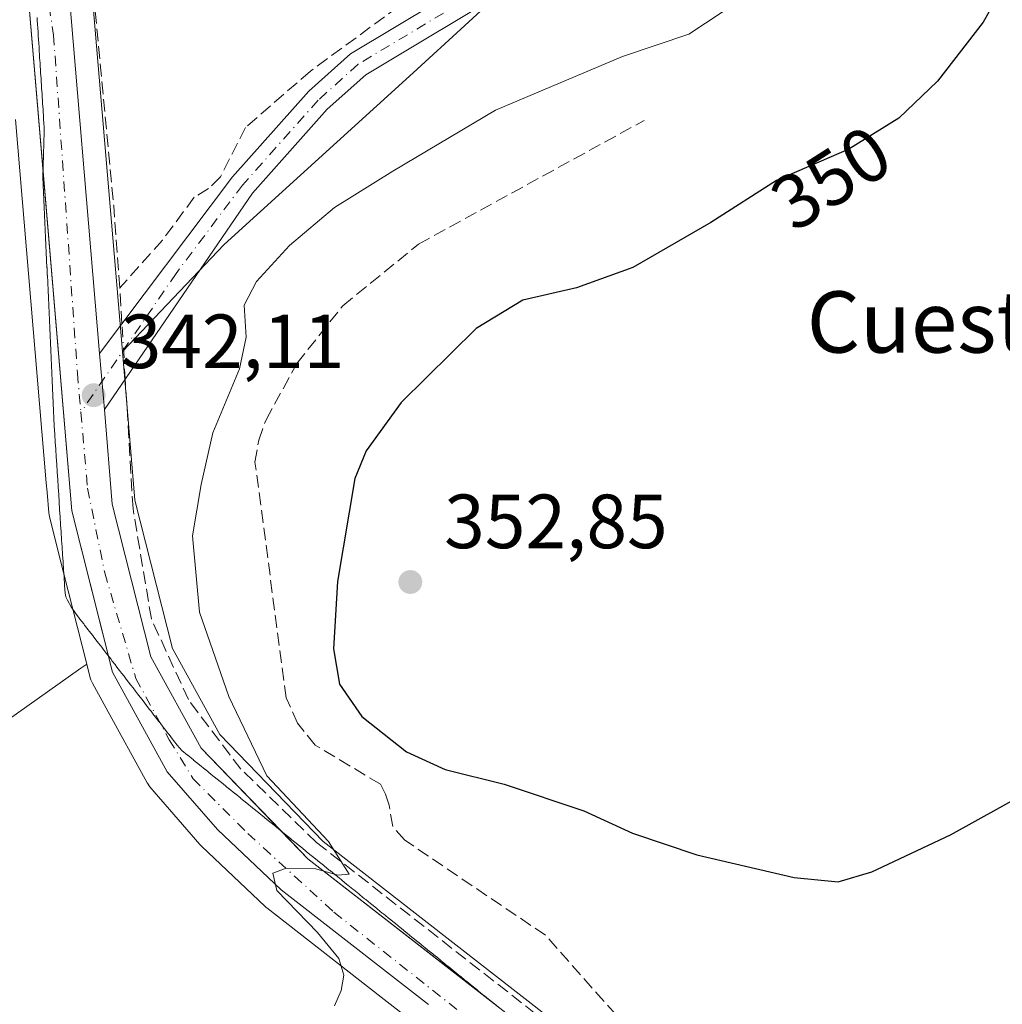
# Model space of a CAD drawing. Units: metres. Extents: x 605178 to 608662, y 4652878 to 4655245.
# Drawn here: x 608406 to 608534, y 4653348 to 4653476 of the extents above; entities that cross this region are included whole.
import ezdxf
from ezdxf.enums import TextEntityAlignment as Align

# ---------------------------------------------------------------- set-up
doc = ezdxf.new("R2010")
doc.units = ezdxf.units.M
doc.header["$MEASUREMENT"] = 0
doc.linetypes.add('DGN Style 3', pattern=[2.307223458686699, 1.648016756204785, -0.6592067024819142])
doc.linetypes.add('DGN Style 4', pattern=[2.6384748266838614, 1.318413404963828, -0.6592067024819142, 0.001648016756204785, -0.6592067024819142])
for name, color, linetype, lineweight in [('Calzada romana', 51, 'Continuous', 13), ('Camino Cxs', 7, 'Continuous', 0), ('Camino eje', 30, 'DGN Style 4', 13), ('Carretera de calzada única Cxs', 7, 'Continuous', 13), ('Carretera de calzada única eje', 7, 'DGN Style 4', 0), ('Comarca CxS', 21, 'Continuous', 0), ('Comunidad Autónoma CxS', 142, 'Continuous', 0), ('Corriente artificial lineal', 4, 'DGN Style 3', 13), ('Corriente artificial lineal oculto', 135, 'DGN Style 4', 13), ('Cultivos herbáceos CxS', 92, 'Continuous', 0), ('Cultivos leñosos CxS', 92, 'Continuous', 0), ('Curva de nivel maestra', 30, 'Continuous', 30), ('Curva de nivel normal', 30, 'Continuous', 0), ('Matorral CxS', 135, 'Continuous', 0), ('Municipio CxS', 4, 'Continuous', 0), ('Núcleo urbano CxS', 7, 'Continuous', 0), ('Provincia CxS', 1, 'Continuous', 0), ('Punto de cota en terreno', 7, 'Continuous', 0), ('Rótulo de curva de nivel directora', 7, 'Continuous', 0), ('Rótulo de punto de cota en terreno', 7, 'Continuous', 0), ('Texto cartográfico', 7, 'Continuous', 0)]:
    doc.layers.add(name, color=color, linetype=linetype, lineweight=lineweight)
doc.styles.add('Style-Arial', font='txt')

# ---------------------------------------------------------------- blocks, each defined once
blk = doc.blocks.new('*U3')
at = {"layer": 'Cultivos leñosos CxS', "color": 92, "linetype": 'Continuous', "lineweight": 0}
blk.add_polyline3d([(608394.7938000001, 4653378.1513, 342.3999999999942), (608414.0291999998, 4653391.756899999, 343.082699999999), (608414.8073000005, 4653392.268400001, 343.1867999999959), (608415.2518999996, 4653390.513499999, 343.3050999999978), (608415.3410999998, 4653390.224199999, 343.3264000000054), (608415.5296999998, 4653389.807700001, 343.3656000000047), (608417.3256999999, 4653386.5328, 343.6263999999938), (608422.6697000006, 4653376.787799999, 343.7908000000025), (608422.7021000005, 4653376.7301, 343.7905000000028), (608423.0186000001, 4653376.282500001, 343.7964999999967), (608426.1600000003, 4653372.6645, 344.0293999999994), (608429.5648999996, 4653368.743100001, 344.1098999999958), (608429.7659, 4653368.533399999, 344.1236999999965), (608438.0758999997, 4653360.6534, 344.5059000000037), (608438.2117, 4653360.532000001, 344.5035999999964), (608438.2967999997, 4653360.463400001, 344.5032999999967), (608453.2166999998, 4653348.843400001, 345.4444999999978), (608468.8607999999, 4653336.658399999, 346.088699999993)], dxfattribs=at)
blk = doc.blocks.new('*U8')
at = {"layer": 'Cultivos herbáceos CxS', "color": 92, "linetype": 'Continuous', "lineweight": 0}
blk.add_polyline3d([(608497.8013000004, 4653506.551300001, 341.4974999999977), (608457.3646999998, 4653469.4329, 343.2382999999973), (608432.7209000001, 4653447.031099999, 342.4716999999946), (608419.4578999998, 4653433.061100001, 342.0334000000003), (608415.3433999997, 4653481.725600001, 340.4887000000017)], dxfattribs=at)
blk = doc.blocks.new('5PATER')
at = {"layer": 'Núcleo urbano CxS', "linetype": 'Continuous', "lineweight": 0}
h = blk.add_hatch(color=51, dxfattribs=at)
edge = h.paths.add_edge_path()
edge.add_ellipse((0, 0), major_axis=(-0.1095731443231308, -0.1110710700762829), ratio=0.9994222409660322, start_angle=0, end_angle=360)

msp = doc.modelspace()

# ---------------------------------------------------------------- linework, layer by layer
at = {"layer": 'Calzada romana', "color": 51, "linetype": 'Continuous', "lineweight": 13}
msp.add_polyline3d([(608408.3289000001, 4653476.681500001, 340.4345999999932), (608408.3354000002, 4653476.366000001, 340.4456999999966), (608408.3925999999, 4653475.687799999, 340.4703000000009), (608408.3994000005, 4653475.3705, 340.4812999999995), (608408.4562999997, 4653474.694800001, 340.5053999999946), (608408.4633999999, 4653474.3749, 340.516300000003), (608408.5198999997, 4653473.7029, 340.5399000000034), (608408.5273000002, 4653473.380200001, 340.5507999999973), (608408.5837000003, 4653472.709100001, 340.5739000000031), (608408.5913000006, 4653472.3839, 340.584400000007), (608408.6474000001, 4653471.716399999, 340.6049999999959), (608408.6552999998, 4653471.3883, 340.6149000000005), (608408.7111000001, 4653470.723400001, 340.6353999999992), (608408.7193, 4653470.3928, 340.645399999994), (608408.7747, 4653469.7313, 340.6658000000025), (608408.7832000004, 4653469.3972, 340.675900000002), (608408.8383999999, 4653468.737700001, 340.696299999996), (608408.8471999997, 4653468.402600001, 340.7063999999955), (608408.9022000004, 4653467.744700001, 340.7266999999993), (608408.9112999998, 4653467.406099999, 340.7477999999974), (608408.9658000004, 4653466.752900001, 340.8420000000042), (608408.9752000002, 4653466.410700001, 340.8908999999985), (608409.0295000002, 4653465.759, 340.9818999999989), (608409.0392000005, 4653465.415200001, 341.0301000000036), (608409.0932, 4653464.7663, 341.1177000000025), (608409.1031, 4653464.419600001, 341.1652999999933), (608409.1568999998, 4653463.7733, 341.2495000000054), (608409.1671000002, 4653463.425000001, 341.2963000000018), (608409.2205999997, 4653462.781300001, 341.3772000000026), (608409.2311000006, 4653462.428500001, 341.4106999999931), (608409.2533, 4653462.1613, 341.3960999999982), (608409.2401999999, 4653461.564300001, 341.3723999999929), (608409.2306000004, 4653461.435799999, 341.3680000000023), (608409.2127, 4653460.5889, 341.3332999999984), (608409.2021000005, 4653460.444399999, 341.3280999999988), (608409.1853, 4653459.613500001, 341.2930000000051), (608409.1736000003, 4653459.453000001, 341.2866999999969), (608409.1578000003, 4653458.6381, 341.2513000000035), (608409.1452000003, 4653458.4616, 341.2440000000061), (608409.1303000003, 4653457.662599999, 341.2082999999984), (608409.1168000001, 4653457.471000001, 341.200800000006), (608409.1028000005, 4653456.687200001, 341.190499999997), (608409.0883, 4653456.478700001, 341.1877999999998), (608409.0752999998, 4653455.7117, 341.1772000000055), (608409.0743000006, 4653455.6976, 341.1771000000008), (608409.1024000002, 4653454.920499999, 341.1665000000066), (608409.1188000003, 4653454.735400001, 341.164300000004), (608409.1482999995, 4653453.9307, 341.1542999999947), (608409.1637000004, 4653453.759099999, 341.1524999999965), (608409.1941000001, 4653452.943, 341.1434000000008), (608409.2088000001, 4653452.7819, 341.1420000000071), (608409.2401999999, 4653451.9531, 341.1803999999975), (608409.2536000004, 4653451.806500001, 341.1916999999958), (608409.2860000003, 4653450.965399999, 341.2546000000002), (608409.2984999996, 4653450.830200001, 341.2648999999947), (608409.3320000004, 4653449.975500001, 341.3279000000039), (608409.3433999997, 4653449.853900001, 341.3368999999948), (608409.3778999997, 4653448.987600001, 341.3999999999942), (608409.3882999998, 4653448.877499999, 341.4079999999958), (608409.4238999998, 4653447.998000001, 341.4712), (608409.4331999999, 4653447.9012, 341.478099999993), (608409.4698000001, 4653447.01, 341.5114999999932), (608409.4780000001, 4653446.924900001, 341.5123000000021), (608409.5158000002, 4653446.020400001, 341.5219999999972), (608409.5229000002, 4653445.9485, 341.5228999999963), (608409.5618000003, 4653445.032400001, 341.5335000000051), (608409.5676999995, 4653444.972200001, 341.5342999999993), (608409.6078000005, 4653444.0428, 341.5458999999973), (608409.6124999998, 4653443.9959, 341.5466000000015), (608409.6538000006, 4653443.0548, 341.5592999999935), (608409.6573000001, 4653443.0196, 341.5598000000027), (608409.6999000004, 4653442.065099999, 341.5883999999933), (608409.7021000005, 4653442.043299999, 341.5895000000019), (608409.7457999998, 4653441.077199999, 341.6364000000031), (608409.7468999998, 4653441.0669, 341.6370000000024), (608409.7917999999, 4653440.090600001, 341.6840999999986), (608409.7917999999, 4653440.0875, 341.6842999999935), (608409.8372999998, 4653439.1143, 341.7309999999998), (608409.8371000001, 4653439.0996, 341.7317000000039), (608409.8827999998, 4653438.138, 341.7776000000013), (608409.8825000003, 4653438.1097, 341.7789000000048), (608409.9282000001, 4653437.161699999, 341.8264000000054), (608409.9277999997, 4653437.1217, 341.8285000000033), (608409.9737, 4653436.1853, 341.8793000000005), (608409.9731999999, 4653436.132099999, 341.8821000000025), (608410.0192, 4653435.208900001, 341.9315999999963), (608410.0186000001, 4653435.1439, 341.9351000000024), (608410.0647, 4653434.232600001, 341.9835000000021), (608410.0640000004, 4653434.154300001, 341.9875999999931), (608410.1101000002, 4653433.2554, 342.034799999994), (608410.1094000004, 4653433.166200001, 342.039499999999), (608410.1556000002, 4653432.279999999, 342.0817999999999), (608410.1547999998, 4653432.1766, 342.0853999999963), (608410.2010000005, 4653431.3036, 342.1157999999996), (608410.2001, 4653431.1885, 342.1198000000004), (608410.2465000004, 4653430.327299999, 342.1497999999993), (608410.2455000002, 4653430.198799999, 342.1542999999947), (608410.2918999996, 4653429.351, 342.1837999999989), (608410.2909000004, 4653429.2108, 342.1888000000035), (608410.3373999996, 4653428.374700001, 342.2179000000033), (608410.3362999996, 4653428.221100001, 342.2232999999979), (608410.3827999998, 4653427.398399999, 342.2508999999991), (608410.3816999998, 4653427.2323, 342.2548999999999), (608410.4282000001, 4653426.422, 342.2743999999948), (608410.4271, 4653426.244100001, 342.2786999999953), (608410.4736000003, 4653425.445599999, 342.2985999999946), (608410.4726, 4653425.2544, 342.3032999999996), (608410.5190000003, 4653424.4693, 342.3234999999986), (608410.5180000003, 4653424.2664, 342.3285999999935), (608410.5643999996, 4653423.493000001, 342.3491000000067), (608410.5634000005, 4653423.276699999, 342.3545000000013), (608410.6235999997, 4653422.290300001, 342.3824000000022), (608410.6299999999, 4653422.2402, 342.3842000000004), (608410.6879000004, 4653421.3026, 342.4146000000038), (608410.6926999995, 4653421.264900001, 342.4159000000073), (608410.7520000003, 4653420.316400001, 342.4475999999996), (608410.7555000001, 4653420.2897, 342.4486000000034), (608410.8163000002, 4653419.3288, 342.4817000000039), (608410.8181999996, 4653419.314400001, 342.4823000000033), (608410.8805000001, 4653418.342599999, 342.5166999999929), (608410.8809000002, 4653418.339299999, 342.5167999999976), (608410.9442999996, 4653417.363299999, 342.5525000000052), (608410.9442999996, 4653417.355000001, 342.5528000000049), (608411.0077999998, 4653416.388800001, 342.5898000000016), (608411.0077000001, 4653416.3687, 342.590400000001), (608411.0713000001, 4653415.413600001, 342.6281000000017), (608411.0713000001, 4653415.381100001, 342.6291999999958), (608411.1348000001, 4653414.438300001, 342.6674000000057), (608411.1347000003, 4653414.3948, 342.6689000000042), (608411.1983000003, 4653413.463099999, 342.7078000000038), (608411.1983000003, 4653413.407099999, 342.709799999997), (608411.2616999998, 4653412.4879, 342.7492000000057), (608411.2616999998, 4653412.4209, 342.7513000000035), (608411.3251999998, 4653411.512599999, 342.7866000000067), (608411.3252999998, 4653411.4332, 342.7890999999945), (608411.3887, 4653410.5374, 342.8248000000021), (608411.3887999998, 4653410.447000001, 342.8276999999944), (608411.4522000002, 4653409.562200001, 342.8637000000017), (608411.4523, 4653409.4593, 342.8669999999984), (608411.5155999997, 4653408.586999999, 342.9033999999957), (608411.5158000002, 4653408.472999999, 342.9070000000065), (608411.5790999997, 4653407.611099999, 342.9437999999937), (608411.5794000002, 4653407.485400001, 342.9475999999996), (608411.6425000001, 4653406.636600001, 342.9700000000012), (608411.6430000003, 4653406.499100001, 342.9722000000039), (608411.7060000002, 4653405.6613, 342.9946999999956), (608411.7065000003, 4653405.511499999, 342.9970999999932), (608411.7693999996, 4653404.686100001, 343.0197000000044), (608411.7701000003, 4653404.5252, 343.0224000000017), (608411.8328999998, 4653403.710899999, 343.045100000003), (608411.8337000003, 4653403.537599999, 343.0479999999953), (608411.8963000001, 4653402.7356, 343.0708000000013), (608411.8971999995, 4653402.551300001, 343.0739000000031), (608411.9751000004, 4653401.565099999, 343.084799999997), (608412.0502000004, 4653401.077400001, 343.0956000000006), (608412.2657000005, 4653400.6198, 343.1288999999961), (608412.7583999997, 4653399.749199999, 343.1728000000003), (608413.3113000002, 4653398.9268, 343.1971999999951), (608413.8137999997, 4653398.292400001, 343.2274999999936), (608413.9138000002, 4653398.144200001, 343.2348000000056), (608414.4002, 4653397.533, 343.2733000000007), (608414.5163000004, 4653397.3619, 343.2848999999987), (608414.9859999996, 4653396.7744, 343.3329999999987), (608415.1188000003, 4653396.579299999, 343.3484999999928), (608415.5728000002, 4653396.0142, 343.401199999993), (608415.7215999998, 4653395.796700001, 343.4208000000072), (608416.159, 4653395.254799999, 343.4775999999983), (608416.324, 4653395.014699999, 343.5016999999934), (608416.7451999999, 4653394.495300001, 343.5620999999956), (608416.9266999997, 4653394.2324, 343.5913), (608417.3311999999, 4653393.736099999, 343.6548000000039), (608417.5296999998, 4653393.4498, 343.6855999999971), (608417.9175000006, 4653392.976199999, 343.695000000007), (608418.1319000004, 4653392.668299999, 343.7020000000048), (608418.5032000003, 4653392.2171, 343.7026000000042), (608418.7352, 4653391.885399999, 343.7033999999985), (608419.0893000001, 4653391.4573, 343.7044000000024), (608419.3378, 4653391.103599999, 343.7087999999931), (608419.6754999999, 4653390.6973, 343.7140999999974), (608419.9407000003, 4653390.321599999, 343.7223999999987), (608420.2614000002, 4653389.9376, 343.7315999999992), (608420.5439999999, 4653389.539100001, 343.7443999999959), (608420.8471999997, 4653389.1779, 343.7569999999978), (608421.1468000002, 4653388.757400001, 343.7746999999945), (608421.4324000003, 4653388.4188, 343.7900999999983), (608421.7496999997, 4653387.975500001, 343.8132999999943), (608422.0186999999, 4653387.658299999, 343.8312000000006), (608422.3529000003, 4653387.193499999, 343.8588000000018), (608422.6043999996, 4653386.898499999, 343.877999999997), (608422.9561000001, 4653386.411699999, 343.9061999999976), (608423.1900000004, 4653386.138599999, 343.9208999999973), (608423.5593999998, 4653385.629799999, 343.9472999999998), (608423.7753999997, 4653385.378900001, 343.9590999999928), (608424.1628000002, 4653384.8477, 343.9835000000021), (608424.3611000003, 4653384.618600001, 343.9928000000073), (608424.7659, 4653384.066199999, 344.0148000000045), (608424.9463000001, 4653383.858999999, 344.0218000000023), (608425.3693000004, 4653383.284399999, 344.0412000000069), (608425.5317000002, 4653383.0988, 344.046199999997), (608425.9730000002, 4653382.502499999, 344.0626000000047), (608426.1173, 4653382.338400001, 344.0666000000056), (608426.5760000005, 4653381.7215, 344.0923999999941), (608427.2128, 4653381.0012, 344.1405999999988), (608427.9386999998, 4653380.415899999, 344.2056000000011), (608427.9616, 4653380.393999999, 344.207899999994), (608428.7128, 4653379.787500001, 344.2675000000018), (608428.7303999999, 4653379.7707, 344.2688000000053), (608429.4880999997, 4653379.158199999, 344.3095999999932), (608429.5005999999, 4653379.146299999, 344.3102000000072), (608430.2622999996, 4653378.5297, 344.3317999999999), (608430.2693999996, 4653378.523, 344.3319000000047), (608431.0365000004, 4653377.9014, 344.3340999999928), (608431.0395000001, 4653377.898499999, 344.3340999999928), (608431.8081, 4653377.275, 344.3307999999961), (608431.8115999997, 4653377.272600001, 344.3309000000008), (608432.5777000004, 4653376.650400001, 344.3678999999975), (608432.5861000001, 4653376.6446, 344.3692000000011), (608433.3466999996, 4653376.0262, 344.4809999999998), (608433.3613999998, 4653376.016100001, 344.482799999998), (608434.1158999996, 4653375.401799999, 344.5678999999946), (608434.1361999996, 4653375.387800001, 344.5697999999975), (608434.8849999999, 4653374.777600001, 344.6288000000059), (608434.9112, 4653374.759500001, 344.6303999999946), (608435.6541999998, 4653374.1533, 344.6634999999951), (608435.6860999997, 4653374.131200001, 344.6643999999943), (608436.4232000001, 4653373.529100001, 344.6720999999961), (608436.4605, 4653373.5033, 344.672000000006), (608437.1924000002, 4653372.904800001, 344.6545999999944), (608437.2357999999, 4653372.874700001, 344.6530999999959), (608437.9611999998, 4653372.2808, 344.6864999999962), (608438.0103000002, 4653372.2467, 344.6926999999997), (608438.7311000006, 4653371.655999999, 344.7804000000033), (608438.7857999997, 4653371.617799999, 344.7862000000023), (608439.4994999999, 4653371.032299999, 344.8558000000049), (608439.5603999998, 4653370.989800001, 344.8608999999997), (608440.2690000003, 4653370.4079, 344.9128000000055), (608440.3349000001, 4653370.3618, 344.9168000000063), (608441.0382000003, 4653369.783500001, 344.9514000000054), (608441.1101000002, 4653369.733100001, 344.9541999999929), (608441.8073000005, 4653369.159399999, 344.9714999999997), (608441.8844999997, 4653369.1051, 344.9728000000032), (608442.5765000005, 4653368.5351, 344.9792000000016), (608442.6601, 4653368.476199999, 344.9850000000006), (608443.3453000003, 4653367.9112, 345.013300000006), (608443.4347000001, 4653367.848200001, 345.0157000000036), (608444.1152999997, 4653367.286400001, 345.0385999999999), (608444.2090999996, 4653367.2202, 345.0460000000021), (608444.8837000001, 4653366.662699999, 345.0969000000041), (608444.9842999997, 4653366.591499999, 345.1037000000069), (608445.6535999998, 4653366.037900001, 345.1459999999934), (608445.7587000001, 4653365.963500001, 345.1518999999971), (608446.4220000004, 4653365.4143, 345.1858999999968), (608446.534, 4653365.334799999, 345.1909000000014), (608447.1919999998, 4653364.7895, 345.2165999999997), (608447.3086999999, 4653364.706499999, 345.2204999999958), (608447.9604000002, 4653364.165899999, 345.267200000002), (608448.0837000003, 4653364.0781, 345.2762999999977), (608448.7303999999, 4653363.541099999, 345.3064000000013), (608448.8585000001, 4653363.4497, 345.3101000000024), (608449.4988000002, 4653362.917500001, 345.3089999999939), (608449.6328999996, 4653362.821699999, 345.3068999999959), (608450.2684000004, 4653362.293, 345.3016000000061), (608450.4080999997, 4653362.193, 345.3076000000001), (608451.0376000004, 4653361.6689, 345.3362000000052), (608451.1825000001, 4653361.564999999, 345.3426999999938), (608451.8068000004, 4653361.044600001, 345.3723999999929), (608451.9579999996, 4653360.936000001, 345.3794000000053), (608452.5760000005, 4653360.420499999, 345.4159000000073), (608452.7324999999, 4653360.3079, 345.434500000003), (608453.3453000003, 4653359.7963, 345.4946999999956), (608453.5069000004, 4653359.6799, 345.5071999999927), (608454.1144000003, 4653359.1722, 345.5399999999936), (608454.2821000004, 4653359.051100001, 345.5461000000068), (608454.8837000001, 4653358.548000001, 345.5519000000059), (608455.0565, 4653358.4231, 345.5510999999969), (608455.6524999999, 4653357.924100001, 345.5304000000033), (608455.8321000002, 4653357.7941, 345.522100000002), (608456.4226000002, 4653357.2993, 345.5044000000053), (608456.6064999999, 4653357.165899999, 345.5099999999948), (608457.1909999996, 4653356.675799999, 345.531799999997), (608457.3809000002, 4653356.537900001, 345.5388999999996), (608457.9610000001, 4653356.051000001, 345.5896999999969), (608458.1561000004, 4653355.9091, 345.6067999999942), (608458.7295000004, 4653355.4275, 345.6526000000013), (608458.9304000001, 4653355.281099999, 345.6662999999971), (608459.4994999999, 4653354.8027, 345.6998000000021), (608459.7056, 4653354.6523, 345.7099000000017), (608460.2679000003, 4653354.179199999, 345.7311999999947), (608460.4802999999, 4653354.024, 345.7373999999982), (608461.0372000001, 4653353.5551, 345.747000000003), (608461.2553000003, 4653353.395500001, 345.749100000001), (608461.8073000005, 4653352.930299999, 345.7468999999983), (608462.0300000003, 4653352.767100001, 345.7446999999956), (608462.5756999999, 4653352.3068, 345.75), (608462.8043000001, 4653352.1391, 345.7682000000059), (608463.3458000004, 4653351.682, 345.8104000000022), (608463.5795, 4653351.510199999, 345.8269), (608464.1141999997, 4653351.058599999, 345.8637000000017), (608464.3537999997, 4653350.882200001, 345.8785999999964), (608464.8843, 4653350.433800001, 345.9101999999984), (608465.1294, 4653350.2531, 345.9233999999997), (608465.6527000006, 4653349.8103, 345.9496999999974), (608465.9038000006, 4653349.625, 345.9611000000005), (608466.4225000005, 4653349.185799999, 345.9823999999935), (608466.6781000001, 4653348.996900001, 345.9918000000035), (608467.1917000003, 4653348.561799999, 346.0081000000064), (608467.4533000002, 4653348.368100001, 346.0154000000039), (608467.9610000001, 4653347.9376, 346.0374000000011), (608468.2276, 4653347.74, 346.0458000000072)], dxfattribs=at)
at = {"layer": 'Camino Cxs', "color": 7, "linetype": 'Continuous', "lineweight": 0, "extrusion": (-0.003643504375334667, 0.042781793306187, 0.9990777962888445), "elevation": 197207.1420302733, "flags": 128}
msp.add_lwpolyline([(-1001101.348185212, -4580769.14694835), (-1001101.348185212, -4580776.460045917)], dxfattribs=at)
at = {"layer": 'Camino Cxs', "color": 7, "linetype": 'Continuous', "lineweight": 0}
for points in [[(608416.4700999996, 4653432.800100001, 342.0252999999939), (608433.8101000005, 4653455.860099999, 342.252999999997), (608443.7801000001, 4653467.0701, 342.3959999999934), (608449.1901000004, 4653471.920100001, 342.4471999999951), (608488.4801000003, 4653495.5101, 342.6146000000008), (608503.4700999996, 4653508.780099999, 342.429099999994), (608524.1801000005, 4653525.780099999, 341.6347999999998), (608544.2401000002, 4653539.860099999, 341.5727999999945), (608564.1801000005, 4653558.5801, 341.1147999999957), (608568.3901000004, 4653563.960100001, 340.8649000000005), (608578.4200999998, 4653581.100099999, 340.6728000000003), (608607.8300999999, 4653623.640100001, 340.2400000000052), (608622.8501000004, 4653653.1601, 339.9121000000014), (608636.5601000005, 4653674.530099999, 339.6738999999943), (608644.2401000002, 4653685.0101, 339.3837000000058), (608650.7100999998, 4653691.7301, 339.3217000000004), (608650.7131000003, 4653691.733300001, 339.3217000000004)], [(608650.7795000002, 4653687.420100001, 340.0056000000041), (608646.5701000001, 4653683.050100001, 340.0583999999944), (608639.0701000001, 4653672.8101, 340.2336000000068), (608625.4901000002, 4653651.6501, 340.4493999999977), (608610.4501, 4653622.0801, 340.8628000000026), (608580.9801000003, 4653579.460100001, 340.9903999999952), (608570.9101, 4653562.2501, 341.215200000006), (608566.4301000005, 4653556.520099999, 341.7982000000048), (608546.3201000001, 4653537.640100001, 342.2676000000066), (608526.2200999996, 4653523.100099999, 342.2825000000012), (608505.6601, 4653506.220100001, 342.9593000000023), (608490.4801000003, 4653492.780099999, 343.2029999999941), (608451.2001, 4653469.200099999, 343.0053000000044), (608446.1700999998, 4653464.690099999, 342.9109000000026), (608436.4200999998, 4653453.7301, 342.6383999999962), (608417.0900999998, 4653425.520099999, 342.3393000000069)], [(608490.4801000003, 4653492.780099999, 343.2029999999941), (608451.2001, 4653469.200099999, 343.0053000000044), (608446.1700999998, 4653464.690099999, 342.9109000000026), (608436.4200999998, 4653453.7301, 342.6383999999962), (608417.0900999998, 4653425.520099999, 342.3393000000069), (608416.4700999996, 4653432.800100001, 342.0252999999939), (608433.8101000005, 4653455.860099999, 342.252999999997), (608443.7801000001, 4653467.0701, 342.3959999999934), (608449.1901000004, 4653471.920100001, 342.4471999999951), (608488.4801000003, 4653495.5101, 342.6146000000008)]]:
    msp.add_polyline3d(points, dxfattribs=at)
at = {"layer": 'Camino eje', "color": 30, "linetype": 'DGN Style 4', "lineweight": 13}
msp.add_polyline3d([(608650.7461999999, 4653689.5755, 339.6674000000057), (608645.4051000001, 4653684.030099999, 339.7274999999936), (608637.8151000004, 4653673.670100001, 340.0179999999964), (608624.1700999998, 4653652.405099999, 340.1959999999963), (608609.1401000004, 4653622.860099999, 340.5641000000033), (608579.7001, 4653580.280099999, 340.8332999999984), (608569.6501000002, 4653563.1051, 341.0176999999967), (608565.3051000005, 4653557.550100001, 341.4189999999944), (608545.2801000001, 4653538.7501, 341.915599999993), (608535.2301000003, 4653531.4801, 341.9602000000014), (608525.2001, 4653524.440099999, 341.9646999999969), (608504.5651000004, 4653507.5001, 342.6793000000035), (608489.4801000003, 4653494.145099999, 342.9033999999957), (608450.1951000001, 4653470.5601, 342.7114000000001), (608444.9751000004, 4653465.880100001, 342.6374999999971), (608435.1151000002, 4653454.795100001, 342.4389999999985), (608426.4451000001, 4653443.265100001, 342.360400000005), (608414.0307, 4653425.147700001, 342.341499999995)], dxfattribs=at)
at = {"layer": 'Carretera de calzada única Cxs', "color": 7, "linetype": 'Continuous', "lineweight": 13, "extrusion": (-0.02146928974756297, 0.03657472797168086, 0.9991002746829434), "elevation": 157477.6794075785, "flags": 128}
msp.add_lwpolyline([(-2880373.436052457, -3701741.641598701), (-2880378.89476514, -3701760.450669106), (-2880398.09293075, -3701800.570555397)], dxfattribs=at)
at = {"layer": 'Carretera de calzada única Cxs', "color": 7, "linetype": 'Continuous', "lineweight": 13, "extrusion": (-0.003643504375334667, 0.042781793306187, 0.9990777962888445), "elevation": 197207.1420302733, "flags": 128}
msp.add_lwpolyline([(-1001101.348185212, -4580769.14694835), (-1001101.348185212, -4580776.460045917)], dxfattribs=at)
at = {"layer": 'Carretera de calzada única Cxs', "color": 7, "linetype": 'Continuous', "lineweight": 13, "extrusion": (-0.0666390560862615, -0.03202122299473303, 0.9972631936865283), "elevation": -189208.5322089499, "flags": 128}
msp.add_lwpolyline([(-3930752.451918476, 2556842.247513106), (-3930747.614987319, 2556843.855720941), (-3930719.994411029, 2556857.615433565)], dxfattribs=at)
at = {"layer": 'Carretera de calzada única Cxs', "color": 7, "linetype": 'Continuous', "lineweight": 13, "extrusion": (-0.01706993303161638, 0.01329473108380661, 0.9997659063559357), "elevation": 51824.4585180905, "flags": 128}
msp.add_lwpolyline([(-4045122.047413925, -2378693.392547474), (-4045122.047413924, -2378692.874900558)], dxfattribs=at)
at = {"layer": 'Carretera de calzada única Cxs', "color": 7, "linetype": 'Continuous', "lineweight": 13}
for points in [[(608323.8499999996, 4653704.460100001, 336.5773000000045), (608350.5900999998, 4653641.2401, 337.1049000000057), (608362.3101000005, 4653615.5101, 337.1732999999949), (608392.5900999998, 4653545.5601, 338.3462), (608405.8701, 4653513.710100001, 339.7785000000004), (608409.2401000002, 4653502.280099999, 339.8074999999953), (608411.8901000004, 4653486.960100001, 340.3671000000031), (608416.4700999996, 4653432.800100001, 342.0252999999939)], [(608409.0950999996, 4653456.577, 341.1891000000033), (608406.5900999998, 4653486.280099999, 340.6266999999934), (608404.0202000003, 4653501.0701, 339.704700000002), (608400.8201000001, 4653511.920100001, 339.1539000000048), (608387.6700999998, 4653543.470100001, 338.1128000000026), (608361.1001000004, 4653604.880100001, 337.3527999999933)], [(608411.8901000004, 4653486.960100001, 340.3671000000031), (608416.4700999996, 4653432.800100001, 342.0252999999939), (608417.0900999998, 4653425.520099999, 342.3393000000069), (608418.1201, 4653413.170100001, 342.8603000000003), (608423.1700999998, 4653393.220100001, 343.5727000000043), (608429.7100999998, 4653381.300100001, 344.2323000000033), (608443.6300999997, 4653366.890100001, 345.0200999999943), (608486.6501000002, 4653333.380100001, 346.7768000000069)], [(608459.3838999998, 4653347.8497, 345.728099999993), (608455.0701000001, 4653351.210100001, 345.5725999999996), (608440.1401000004, 4653362.8301, 344.9443000000028), (608431.8300999999, 4653370.710100001, 344.5782999999938), (608425.3000999996, 4653378.2301, 344.2063000000053), (608418.1601, 4653391.2501, 343.7443999999959), (608412.8300999999, 4653412.290100001, 342.8905999999988), (608406.5900999998, 4653486.280099999, 340.6266999999934)], [(608417.0900999998, 4653425.520099999, 342.3393000000069), (608418.1201, 4653413.170100001, 342.8603000000003), (608423.1700999998, 4653393.220100001, 343.5727000000043), (608429.7100999998, 4653381.300100001, 344.2323000000033), (608440.0895999996, 4653370.555199999, 344.901199999993)], [(608459.3838999998, 4653347.8497, 345.728099999993), (608455.0701000001, 4653351.210100001, 345.5725999999996), (608440.1401000004, 4653362.8301, 344.9443000000028), (608431.8300999999, 4653370.710100001, 344.5782999999938), (608425.3000999996, 4653378.2301, 344.2063000000053), (608418.1601, 4653391.2501, 343.7443999999959), (608417.6355999997, 4653393.320400001, 343.6882999999943)]]:
    msp.add_polyline3d(points, dxfattribs=at)
at = {"layer": 'Carretera de calzada única eje', "color": 7, "linetype": 'DGN Style 4', "lineweight": 0}
for points in [[(608363.7565000001, 4653607.096100001, 337.2943999999989), (608393.8201000001, 4653535.610099999, 338.5785999999935), (608405.3101000005, 4653507.9301, 339.5733000000037), (608410.4700999996, 4653474.370100001, 340.5531000000047), (608413.5811000001, 4653430.2501, 342.1383999999962), (608414.0307, 4653425.147700001, 342.341499999995)], [(608414.0307, 4653425.147700001, 342.341499999995), (608414.9040999999, 4653415.2349, 342.7323000000033), (608417.1529000001, 4653404.1885, 343.0895000000019), (608421.1879000004, 4653390.4301, 343.6830999999947), (608425.5535000004, 4653382.4265, 344.077099999995), (608428.6623000001, 4653377.3333, 344.3993999999948), (608435.8060999997, 4653370.1895, 344.7207999999956), (608447.0201000003, 4653359.9301, 345.2048000000068), (608470.2326999997, 4653341.567500001, 346.1500999999989)]]:
    msp.add_polyline3d(points, dxfattribs=at)
at = {"layer": 'Comarca CxS', "color": 21, "linetype": 'Continuous', "lineweight": 0}
msp.add_3dface([(608662.3600007994, 4652931.799983487), (605212.7300007741, 4652879.689983485), (605178.3700007749, 4655192.719983461), (608626.9100008017, 4655244.839983462)], dxfattribs=at)
at = {"layer": 'Comunidad Autónoma CxS', "color": 142, "linetype": 'Continuous', "lineweight": 0}
msp.add_3dface([(608662.3600007994, 4652931.799983487), (605212.7300007741, 4652879.689983485), (605178.3700007749, 4655192.719983461), (608626.9100008017, 4655244.839983462)], dxfattribs=at)
at = {"layer": 'Corriente artificial lineal', "color": 4, "linetype": 'DGN Style 3', "lineweight": 13, "extrusion": (0.6684251522953152, 0.08645447420374414, 0.7387377340227984), "elevation": 809245.8509819095, "flags": 128}
msp.add_lwpolyline([(4536956.211017593, -886476.2764107154), (4536966.939918566, -886477.0713744645), (4537019.824783904, -886479.4681352715)], dxfattribs=at)
at = {"layer": 'Corriente artificial lineal', "color": 4, "linetype": 'DGN Style 3', "lineweight": 13, "extrusion": (-0.002834429504634875, 0.04752848199673316, 0.9988658615692448), "elevation": 219787.7404465983, "flags": 128}
msp.add_lwpolyline([(-884362.5694971487, -4603720.610338884), (-884362.5694971487, -4603725.327545437)], dxfattribs=at)
at = {"layer": 'Corriente artificial lineal', "color": 4, "linetype": 'DGN Style 3', "lineweight": 13}
for points in [[(608506.0697999997, 4653512.8388, 341.3732000000018), (608485.9401000004, 4653496.3101, 341.8874999999971), (608455.5000999998, 4653478.120100001, 341.895199999999), (608443.9801000003, 4653469.670100001, 341.8187000000034), (608435.5100999996, 4653462.3201, 341.6483000000007), (608432.2200999996, 4653455.870100001, 341.8469999999944), (608430.6901000004, 4653454.340100001, 341.8877000000066), (608428.8101000005, 4653453.200099999, 341.8491000000067), (608424.6677999999, 4653447.607100001, 341.922000000006), (608419.1116000004, 4653441.389400001, 341.6437000000006)], [(608541.5488999998, 4653287.4374, 347.1925999999949), (608540.5701000001, 4653293.620100001, 347.0853000000061), (608520.5201000003, 4653314.710100001, 347.351800000004), (608483.7901, 4653346.550100001, 347.7746000000043), (608474.6401000004, 4653356.9001, 347.5984000000026), (608456.2200999996, 4653369.350099999, 347.5231000000058), (608454.7200999996, 4653371.0801, 347.5262999999977), (608454.2200999996, 4653373.890100001, 348), (608453.7801000001, 4653375.3201, 348.2048000000068), (608453.1001000004, 4653376.610099999, 348.3052000000025), (608444.5900999998, 4653381.720100001, 347.5782000000036), (608442.2901, 4653384.5601, 347.2479000000022), (608440.8201000001, 4653387.870100001, 347.0898000000016), (608436.7401000002, 4653418.640100001, 346.3312000000006), (608437.2301000003, 4653421.5001, 346.2755000000034), (608438.1801000005, 4653424.1801, 346.1944999999978), (608442.2001, 4653431.520099999, 346.0868999999948), (608448.2001, 4653439.0601, 346.2361999999994), (608458.0701000001, 4653447.090100001, 346.3317999999999), (608487.4901000002, 4653463.2301, 346.0483999999997)], [(608541.5488999998, 4653287.4374, 347.1925999999949), (608514.4001000002, 4653312.280099999, 347.1757999999973), (608486.0500999996, 4653336.710100001, 347.0240999999951), (608444.7801000001, 4653369.0101, 345.2360999999946), (608434.9001000002, 4653378.5801, 344.5589000000036), (608428.0500999996, 4653387.6501, 343.8019000000059), (608423.2200999996, 4653398.200099999, 343.4021999999969), (608420.8313999996, 4653412.549699999, 343.0224000000017), (608419.8202999998, 4653429.5045, 342.2317999999942)]]:
    msp.add_polyline3d(points, dxfattribs=at)
at = {"layer": 'Corriente artificial lineal oculto', "color": 135, "linetype": 'DGN Style 4', "lineweight": 13, "extrusion": (-0.003003570775676295, 0.05037329091717256, 0.9987259434523413), "elevation": 232922.9219784717, "flags": 128}
msp.add_lwpolyline([(-884315.7975068022, -4603076.518037098), (-884315.7975068022, -4603083.721369205)], dxfattribs=at)
at = {"layer": 'Cultivos herbáceos CxS', "color": 92, "linetype": 'Continuous', "lineweight": 0, "extrusion": (-0.002663336774361394, 0.03150077833270185, 0.9995001788902592), "elevation": 145308.1998718017, "flags": 128}
msp.add_lwpolyline([(-998297.4739930975, -4583377.487942628), (-998297.4739930974, -4583328.625392873)], dxfattribs=at)
at = {"layer": 'Cultivos herbáceos CxS', "color": 92, "linetype": 'Continuous', "lineweight": 0}
for points in [[(608651.6606999999, 4653629.909200001, 342.9003999999986), (608647.7638999998, 4653623.5426, 343.0322000000015), (608636.9688999997, 4653594.6501, 343.0737999999984), (608629.6662999997, 4653572.742500001, 343.7899999999936), (608623.6338000001, 4653586.077600001, 342.8864999999932), (608615.0614, 4653620.050100001, 341.2397999999957), (608602.0345000001, 4653627.1349, 338.4805999999954), (608580.2807, 4653590.353499999, 339.6187000000064), (608572.3427999998, 4653576.931500001, 340.2026000000042), (608538.2657000005, 4653539.863100001, 340.4395999999979), (608497.8013000004, 4653506.551300001, 341.4974999999977), (608457.3646999998, 4653469.4329, 343.2382999999973), (608432.7209000001, 4653447.031099999, 342.4716999999946), (608419.4578999998, 4653433.061100001, 342.0334000000003)], [(608405.5142999999, 4653463.336800001, 340.6937000000034), (608409.5113000004, 4653415.946000001, 342.3496000000014), (608409.6144000003, 4653414.7225, 342.3656999999948), (608409.8406999996, 4653412.038100001, 342.4119000000064), (608409.8756999997, 4653411.769099999, 342.4205999999977), (608409.9219000004, 4653411.5536, 342.4294999999984), (608411.1725000005, 4653406.616900001, 342.6723999999958), (608414.8073000005, 4653392.268400001, 343.1867999999959), (608414.0291999998, 4653391.756899999, 343.082699999999), (608394.7938000001, 4653378.1513, 342.3999999999942)], [(608405.5142999999, 4653463.336800001, 340.6937000000034), (608409.5113000004, 4653415.946000001, 342.3496000000014), (608409.6144000003, 4653414.7225, 342.3656999999948), (608409.8406999996, 4653412.038100001, 342.4119000000064), (608409.8756999997, 4653411.769099999, 342.4205999999977), (608409.9219000004, 4653411.5536, 342.4294999999984), (608411.1725000005, 4653406.616900001, 342.6723999999958), (608414.8073000005, 4653392.268400001, 343.1867999999959)], [(608414.8073000005, 4653392.268400001, 343.1867999999959), (608414.0291999998, 4653391.756899999, 343.082699999999), (608394.7938000001, 4653378.1513, 342.3999999999942), (608346.4108999996, 4653333.7183, 342.6309000000037), (608350.3605000004, 4653325.819300001, 343.0794000000024), (608354.3099999996, 4653321.869700001, 343.1696999999986), (608368.1333, 4653313.970699999, 343.688599999994), (608385.9058999997, 4653308.046499999, 344.2131999999983), (608394.7923999997, 4653299.1601, 346.4066000000021), (608397.7540999996, 4653287.3115, 348.1349999999948), (608372.0820000004, 4653275.4625, 348.0972000000039), (608361.4885, 4653266.458100001, 348.4756000000052)]]:
    msp.add_polyline3d(points, dxfattribs=at)
at = {"layer": 'Cultivos leñosos CxS', "color": 92, "linetype": 'Continuous', "lineweight": 0}
for points in [[(608414.8073000005, 4653392.268400001, 343.1867999999959), (608414.0291999998, 4653391.756899999, 343.082699999999), (608394.7938000001, 4653378.1513, 342.3999999999942), (608346.4108999996, 4653333.7183, 342.6309000000037), (608350.3605000004, 4653325.819300001, 343.0794000000024), (608354.3099999996, 4653321.869700001, 343.1696999999986), (608368.1333, 4653313.970699999, 343.688599999994), (608385.9058999997, 4653308.046499999, 344.2131999999983), (608394.7923999997, 4653299.1601, 346.4066000000021), (608397.7540999996, 4653287.3115, 348.1349999999948), (608372.0820000004, 4653275.4625, 348.0972000000039), (608361.4885, 4653266.458100001, 348.4756000000052)], [(608414.8073000005, 4653392.268400001, 343.1867999999959), (608415.2518999996, 4653390.513499999, 343.3050999999978), (608415.3410999998, 4653390.224199999, 343.3264000000054), (608415.5296999998, 4653389.807700001, 343.3656000000047), (608417.3256999999, 4653386.5328, 343.6263999999938), (608422.6697000006, 4653376.787799999, 343.7908000000025), (608422.7021000005, 4653376.7301, 343.7905000000028), (608423.0186000001, 4653376.282500001, 343.7964999999967), (608426.1600000003, 4653372.6645, 344.0293999999994), (608429.5648999996, 4653368.743100001, 344.1098999999958), (608429.7659, 4653368.533399999, 344.1236999999965), (608438.0758999997, 4653360.6534, 344.5059000000037), (608438.2117, 4653360.532000001, 344.5035999999964), (608438.2967999997, 4653360.463400001, 344.5032999999967), (608453.2166999998, 4653348.843400001, 345.4444999999978), (608468.8607999999, 4653336.658399999, 346.088699999993)]]:
    msp.add_polyline3d(points, dxfattribs=at)
at = {"layer": 'Curva de nivel maestra', "color": 30, "linetype": 'Continuous', "lineweight": 30, "elevation": 350, "flags": 128}
msp.add_lwpolyline([(608536.8099999996, 4653485.040100001), (608531.7199999997, 4653476.040100001), (608525.7599999999, 4653468.340100001), (608520.7300000006, 4653463.540100001), (608514.1900000004, 4653459.4901), (608504.7699999996, 4653455.4001), (608496.1900000004, 4653449.9101), (608486, 4653444.050100001), (608478.6799999997, 4653441.390100001), (608471.6699999999, 4653439.790100001), (608465.5999999996, 4653436.0801), (608455.7999999998, 4653426.4101), (608451.2300000006, 4653420.120100001), (608449.7800000003, 4653416.5001), (608447.4800000006, 4653403.050100001), (608447, 4653394.2601), (608447.75, 4653389.6801), (608450.6600000003, 4653385.460100001), (608456.4900000002, 4653380.860099999), (608461.5599999996, 4653378.540100001), (608469.2300000006, 4653376.600099999), (608479.6500000004, 4653373.1601), (608485.9900000002, 4653370.2401), (608494.3700000001, 4653367.420100001), (608507.0599999996, 4653364.440099999), (608512.8200000003, 4653363.860099999), (608517.1900000004, 4653365.190099999), (608527.4600000001, 4653370.0101), (608540.3300000001, 4653377.140100001)], dxfattribs=at)
at = {"layer": 'Curva de nivel normal', "color": 30, "linetype": 'Continuous', "lineweight": 0, "elevation": 345, "flags": 128}
msp.add_lwpolyline([(608502, 4653480.2601), (608493.3300000001, 4653474.470100001), (608484.6699999999, 4653471.5801), (608468.0999999996, 4653464.5701), (608454.7300000006, 4653456.630100001), (608447.1100000005, 4653451.890100001), (608441.2400000002, 4653446.9001), (608436.9199999999, 4653442.220100001), (608435.3099999996, 4653439.120100001), (608435.5999999996, 4653434.970100001), (608434.7100000001, 4653430.8201), (608431.25, 4653422.460100001), (608429.7000000002, 4653415.710100001), (608428.6100000005, 4653409.040100001), (608429.5199999996, 4653399.0701), (608433.3099999996, 4653388.050100001), (608438.2800000003, 4653377.710100001), (608446.3300000001, 4653369.120100001), (608449.0300000003, 4653364.890100001), (608447.5300000003, 4653364.7401), (608444.6699999999, 4653365.5701), (608440.7999999998, 4653365.640100001), (608439.0599999996, 4653365.020099999), (608439.5700000003, 4653362.7601), (608444.9000000004, 4653357.2601), (608447.6799999997, 4653353.850099999), (608448.3099999996, 4653351.710100001), (608447.9900000002, 4653349.710100001), (608447.0999999996, 4653347.710100001)], dxfattribs=at)
at = {"layer": 'Matorral CxS', "color": 135, "linetype": 'Continuous', "lineweight": 0}
for points in [[(608651.6606999999, 4653629.909200001, 342.9003999999986), (608647.7638999998, 4653623.5426, 343.0322000000015), (608636.9688999997, 4653594.6501, 343.0737999999984), (608629.6662999997, 4653572.742500001, 343.7899999999936), (608623.6338000001, 4653586.077600001, 342.8864999999932), (608615.0614, 4653620.050100001, 341.2397999999957), (608602.0345000001, 4653627.1349, 338.4805999999954), (608580.2807, 4653590.353499999, 339.6187000000064), (608572.3427999998, 4653576.931500001, 340.2026000000042), (608538.2657000005, 4653539.863100001, 340.4395999999979), (608497.8013000004, 4653506.551300001, 341.4974999999977), (608457.3646999998, 4653469.4329, 343.2382999999973), (608432.7209000001, 4653447.031099999, 342.4716999999946), (608419.4578999998, 4653433.061100001, 342.0334000000003)], [(608488.4938000003, 4653335.746900001, 347.1981999999989), (608445.6407000005, 4653369.126700001, 345.3815000000032), (608432.1469999999, 4653383.095600001, 344.2449000000051), (608425.9846000001, 4653394.327600001, 343.7565999999933), (608421.0892000003, 4653413.666400001, 343.0286999999953), (608420.0795, 4653425.7621, 342.4882000000071), (608419.4593000002, 4653433.0437, 342.0341999999946), (608419.4585999995, 4653433.052400001, 342.0338000000047), (608419.4578999998, 4653433.061100001, 342.0334000000003), (608432.7209000001, 4653447.031099999, 342.4716999999946), (608457.3646999998, 4653469.4329, 343.2382999999973), (608497.8013000004, 4653506.551300001, 341.4974999999977)], [(608419.4578999998, 4653433.061100001, 342.0334000000003), (608419.4585999995, 4653433.052400001, 342.0338000000047), (608419.4593000002, 4653433.0437, 342.0341999999946), (608420.0795, 4653425.7621, 342.4882000000071), (608421.0892000003, 4653413.666400001, 343.0286999999953), (608425.9846000001, 4653394.327600001, 343.7565999999933), (608432.1469999999, 4653383.095600001, 344.2449000000051), (608445.6407000005, 4653369.126700001, 345.3815000000032), (608488.4938000003, 4653335.746900001, 347.1981999999989), (608488.5931000002, 4653335.665899999, 347.1971999999951), (608499.2366000004, 4653326.500299999, 347.2321999999986)]]:
    msp.add_polyline3d(points, dxfattribs=at)
at = {"layer": 'Municipio CxS', "color": 4, "linetype": 'Continuous', "lineweight": 0}
msp.add_3dface([(608662.3600007994, 4652931.799983487), (605212.7300007741, 4652879.689983485), (605178.3700007749, 4655192.719983461), (608626.9100008017, 4655244.839983462)], dxfattribs=at)
at = {"layer": 'Núcleo urbano CxS', "color": 7, "linetype": 'Continuous', "lineweight": 0, "extrusion": (-0.002663336774361394, 0.03150077833270185, 0.9995001788902592), "elevation": 145308.1998718017, "flags": 128}
msp.add_lwpolyline([(-998297.4739930975, -4583377.487942628), (-998297.4739930974, -4583328.625392873)], dxfattribs=at)
at = {"layer": 'Núcleo urbano CxS', "color": 7, "linetype": 'Continuous', "lineweight": 0}
for points in [[(608415.3433999997, 4653481.725600001, 340.4887000000017), (608419.4578999998, 4653433.061100001, 342.0334000000003), (608419.4585999995, 4653433.052400001, 342.0338000000047), (608419.4593000002, 4653433.0437, 342.0341999999946), (608420.0795, 4653425.7621, 342.4882000000071), (608421.0892000003, 4653413.666400001, 343.0286999999953), (608425.9846000001, 4653394.327600001, 343.7565999999933), (608432.1469999999, 4653383.095600001, 344.2449000000051), (608445.6407000005, 4653369.126700001, 345.3815000000032), (608488.4938000003, 4653335.746900001, 347.1981999999989)], [(608468.8607999999, 4653336.658399999, 346.088699999993), (608453.2166999998, 4653348.843400001, 345.4444999999978), (608438.2967999997, 4653360.463400001, 344.5032999999967), (608438.2117, 4653360.532000001, 344.5035999999964), (608438.0758999997, 4653360.6534, 344.5059000000037), (608429.7659, 4653368.533399999, 344.1236999999965), (608429.5648999996, 4653368.743100001, 344.1098999999958), (608426.1600000003, 4653372.6645, 344.0293999999994), (608423.0186000001, 4653376.282500001, 343.7964999999967), (608422.7021000005, 4653376.7301, 343.7905000000028), (608422.6697000006, 4653376.787799999, 343.7908000000025), (608417.3256999999, 4653386.5328, 343.6263999999938), (608415.5296999998, 4653389.807700001, 343.3656000000047), (608415.3410999998, 4653390.224199999, 343.3264000000054), (608415.2518999996, 4653390.513499999, 343.3050999999978), (608414.8073000005, 4653392.268400001, 343.1867999999959), (608411.1725000005, 4653406.616900001, 342.6723999999958), (608409.9219000004, 4653411.5536, 342.4294999999984), (608409.8756999997, 4653411.769099999, 342.4205999999977), (608409.8406999996, 4653412.038100001, 342.4119000000064), (608409.6144000003, 4653414.7225, 342.3656999999948), (608409.5113000004, 4653415.946000001, 342.3496000000014), (608405.5142999999, 4653463.336800001, 340.6937000000034)], [(608405.5142999999, 4653463.336800001, 340.6937000000034), (608409.5113000004, 4653415.946000001, 342.3496000000014), (608409.6144000003, 4653414.7225, 342.3656999999948), (608409.8406999996, 4653412.038100001, 342.4119000000064), (608409.8756999997, 4653411.769099999, 342.4205999999977), (608409.9219000004, 4653411.5536, 342.4294999999984), (608411.1725000005, 4653406.616900001, 342.6723999999958), (608414.8073000005, 4653392.268400001, 343.1867999999959)], [(608419.4578999998, 4653433.061100001, 342.0334000000003), (608419.4585999995, 4653433.052400001, 342.0338000000047), (608419.4593000002, 4653433.0437, 342.0341999999946), (608420.0795, 4653425.7621, 342.4882000000071), (608421.0892000003, 4653413.666400001, 343.0286999999953), (608425.9846000001, 4653394.327600001, 343.7565999999933), (608432.1469999999, 4653383.095600001, 344.2449000000051), (608445.6407000005, 4653369.126700001, 345.3815000000032), (608488.4938000003, 4653335.746900001, 347.1981999999989), (608488.5931000002, 4653335.665899999, 347.1971999999951), (608499.2366000004, 4653326.500299999, 347.2321999999986)], [(608414.8073000005, 4653392.268400001, 343.1867999999959), (608415.2518999996, 4653390.513499999, 343.3050999999978), (608415.3410999998, 4653390.224199999, 343.3264000000054), (608415.5296999998, 4653389.807700001, 343.3656000000047), (608417.3256999999, 4653386.5328, 343.6263999999938), (608422.6697000006, 4653376.787799999, 343.7908000000025), (608422.7021000005, 4653376.7301, 343.7905000000028), (608423.0186000001, 4653376.282500001, 343.7964999999967), (608426.1600000003, 4653372.6645, 344.0293999999994), (608429.5648999996, 4653368.743100001, 344.1098999999958), (608429.7659, 4653368.533399999, 344.1236999999965), (608438.0758999997, 4653360.6534, 344.5059000000037), (608438.2117, 4653360.532000001, 344.5035999999964), (608438.2967999997, 4653360.463400001, 344.5032999999967), (608453.2166999998, 4653348.843400001, 345.4444999999978), (608468.8607999999, 4653336.658399999, 346.088699999993)]]:
    msp.add_polyline3d(points, dxfattribs=at)
at = {"layer": 'Provincia CxS', "color": 1, "linetype": 'Continuous', "lineweight": 0}
msp.add_3dface([(608662.3600007994, 4652931.799983487), (605212.7300007741, 4652879.689983485), (605178.3700007749, 4655192.719983461), (608626.9100008017, 4655244.839983462)], dxfattribs=at)

# ---------------------------------------------------------------- block references
at = {"layer": 'Cultivos herbáceos CxS', "color": 92, "linetype": 'Continuous', "lineweight": 0}
msp.add_blockref('*U8', (0, 0), dxfattribs=at)
at = {"layer": 'Cultivos leñosos CxS', "color": 92, "linetype": 'Continuous', "lineweight": 0}
msp.add_blockref('*U3', (0, 0), dxfattribs=at)
at = {"layer": 'Punto de cota en terreno', "color": 7, "linetype": 'Continuous', "lineweight": 0, "xscale": 10, "yscale": 10, "zscale": 10}
for p in [(608415.7000000002, 4653427.380000001, 342.1100000000006), (608457, 4653403, 352.8500000000058)]:
    msp.add_blockref('5PATER', p, dxfattribs=at)

# ---------------------------------------------------------------- texts
at = {"layer": 'Rótulo de curva de nivel directora', "color": 7, "linetype": 'Continuous', "lineweight": 0, "style": 'Style-Arial'}
msp.add_text('350', height=7.000000000000002, rotation=32.6134405472385, dxfattribs=at).set_placement((608511.8621861644, 4653455.744980291), align=Align.MIDDLE_CENTER)
at = {"layer": 'Rótulo de punto de cota en terreno', "color": 7, "linetype": 'Continuous', "lineweight": 0, "style": 'Style-Arial'}
for s, p in [('342,11', (608419.2278000005, 4653430.9078)), ('352,85', (608461.4096999997, 4653407.409700001))]:
    msp.add_text(s, height=7.000000000000002, dxfattribs=at).set_placement(p)
at = {"layer": 'Texto cartográfico', "color": 7, "linetype": 'Continuous', "lineweight": 0, "style": 'Style-Arial'}
msp.add_text('Cuesta de Aspra', height=8, dxfattribs=at).set_placement((608549.4950256094, 4653436.930149999), align=Align.MIDDLE_CENTER)

doc.saveas('drawing.dxf')
